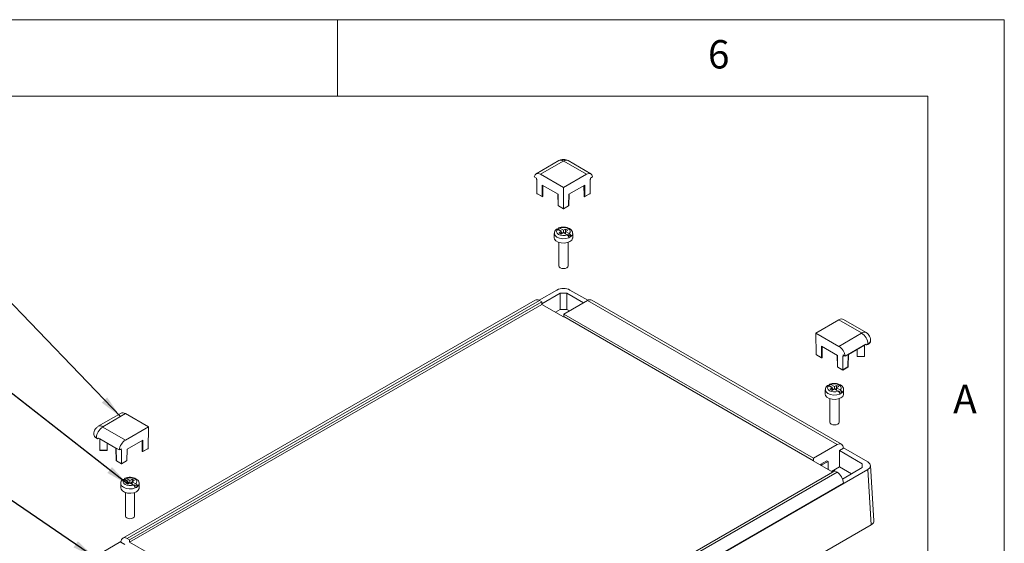
# Model space of a CAD drawing. Units: millimetres. Extents: x 5 to 292, y 5 to 205.
# Drawn here: x 228 to 292, y 171 to 205 of the extents above; entities that cross this region are included whole.
import ezdxf

# ---------------------------------------------------------------- set-up
doc = ezdxf.new("R2010")
doc.units = ezdxf.units.MM
doc.styles.add('SLDTEXTSTYLE0', font='TXT', dxfattribs={"width": 0.75})
doc.dimstyles.new('SLDDIMSTYLE6', dxfattribs={"dimtxt": 0.18, "dimasz": 1.5, "dimexe": 0, "dimexo": 0.0625, "dimgap": 0, "dimtad": 0, "dimtih": 1, "dimtoh": 1, "dimdec": 0, "dimrnd": 1e-09, "dimzin": 0, "dimdsep": 46, "dimtxsty": 'Standard', "dimsah": 1, "dimcen": 0.09, "dimadec": 0, "dimazin": 0, "dimtfac": 1.5, "dimtdec": 0, "dimtofl": 0, "dimtmove": 0, "dimatfit": 3, "dimfxl": 0, "dimfrac": 2, "dimtolj": 1, "dimtzin": 0, "dimarcsym": 0})

msp = doc.modelspace()

# ---------------------------------------------------------------- linework, layer by layer
at = {"color": 7, "linetype": 'Continuous', "lineweight": 0}
for p, q in [((292, 205), (5, 205)), ((248.5, 200), (248.5, 205)), ((292, 77.25), (292, 205)), ((287, 200), (10, 200)), ((287, 60.25), (287, 200))]:
    msp.add_line(p, q, dxfattribs=at)
at = {"color": 7, "linetype": 'Continuous', "lineweight": 15}
for p, q in [((262.9354, 195.8021), (261.4515, 194.9455)), ((263.2254, 195.7734), (261.7404, 194.9162)), ((264.7386, 194.9162), (263.2536, 195.7734)), ((265.0275, 194.9455), (263.5436, 195.8021)), ((261.4748, 194.6648), (261.3373, 194.7442)), ((261.4748, 194.6648), (261.4754, 194.5835)), ((261.7404, 194.9162), (263.2395, 194.0508)), ((263.2395, 194.0508), (264.7386, 194.9162)), ((265.0042, 194.6648), (265.0036, 194.5835)), ((265.1417, 194.7442), (265.0042, 194.6648)), ((261.4754, 194.5835), (261.4933, 194.5732)), ((261.5071, 193.6585), (261.4933, 194.5732)), ((261.8439, 193.4641), (261.8519, 194.2043)), ((262.8833, 193.6089), (261.8519, 194.2043)), ((261.9027, 194.175), (261.8951, 193.4763)), ((263.2395, 194.0508), (263.2395, 192.6584)), ((264.627, 194.2043), (263.5957, 193.6089)), ((264.5839, 193.4763), (264.5763, 194.175)), ((264.627, 194.2043), (264.6351, 193.4641)), ((264.9719, 193.6585), (264.9857, 194.5732)), ((264.9857, 194.5732), (265.0036, 194.5835)), ((261.5071, 193.6585), (261.8439, 193.4641)), ((261.5071, 193.6585), (261.5195, 193.6414)), ((261.5195, 193.6414), (261.8501, 193.4505)), ((262.8747, 193.6139), (262.8939, 192.8645)), ((262.8833, 193.6089), (262.9027, 192.8528)), ((263.5763, 192.8528), (263.5957, 193.6089)), ((263.5851, 192.8645), (263.6043, 193.6139)), ((264.6289, 193.4505), (264.9595, 193.6414)), ((264.6351, 193.4641), (264.9719, 193.6585)), ((264.9719, 193.6585), (264.9595, 193.6414)), ((262.9027, 192.8528), (263.2395, 192.6584)), ((262.9089, 192.8393), (263.2395, 192.6485)), ((263.2395, 192.6584), (263.5763, 192.8528)), ((263.2395, 192.6485), (263.5701, 192.8393)), ((263.2395, 192.6485), (263.2395, 192.6584)), ((262.6395, 191.0494), (262.6395, 190.7636)), ((262.8585, 191.3101), (263.0981, 191.1719)), ((263.0981, 191.2127), (262.8919, 191.3317)), ((263.0981, 191.1719), (262.9567, 191.0902)), ((262.9567, 191.0902), (263.0981, 191.0086)), ((263.2395, 191.2535), (263, 191.3918)), ((263.0981, 191.2127), (263.0627, 191.1923)), ((263.0981, 191.1719), (263.0981, 191.2127)), ((263.0981, 191.0086), (263.0981, 191.1719)), ((263.2041, 191.0698), (263.0981, 191.131)), ((263.0981, 191.0086), (263.2395, 191.0902)), ((263.3809, 191.3351), (263.2395, 191.2535)), ((263.2395, 191.0902), (263.2395, 191.2535)), ((263.2395, 191.0902), (263.479, 190.9519)), ((263.3809, 191.131), (263.2749, 191.0698)), ((263.5223, 191.2535), (263.3809, 191.3351)), ((263.3809, 191.1719), (263.3809, 191.3351)), ((263.3809, 191.1719), (263.5223, 191.2535)), ((263.3809, 191.0086), (263.3809, 191.1719)), ((263.6204, 191.0336), (263.3809, 191.1719)), ((263.4858, 190.9467), (263.5223, 190.9677)), ((263.7285, 190.8487), (263.5223, 190.9677)), ((263.8395, 190.7636), (263.8395, 191.0494)), ((262.9395, 190.4636), (262.9395, 188.9264)), ((263.5395, 188.9264), (263.5395, 190.4636)), ((262.8155, 187.355), (261.6489, 186.6815)), ((263.0181, 187.1427), (261.8257, 186.4544)), ((263.0181, 187.1427), (263.4609, 187.1427)), ((263.0274, 186.0846), (263.0181, 187.1427)), ((263.4609, 187.1427), (263.4516, 186.0846)), ((264.5439, 186.5175), (263.4609, 187.1427)), ((264.8301, 186.6815), (263.6635, 187.355)), ((261.3902, 186.6958), (234.4912, 171.1673)), ((261.6781, 186.6658), (234.7833, 171.1398)), ((261.8263, 186.4199), (234.9265, 170.8909)), ((261.8238, 186.5818), (234.9289, 171.0557)), ((261.6781, 186.6658), (261.8238, 186.5818)), ((261.8263, 186.4199), (261.8238, 186.5818)), ((263.2395, 185.604), (261.8263, 186.4199)), ((263.2625, 185.7777), (264.8009, 186.6658)), ((281.0891, 177.2628), (264.8009, 186.6658)), ((281.3812, 177.2903), (265.0887, 186.6958)), ((263.0274, 186.0846), (262.7172, 185.9056)), ((263.4516, 186.0846), (263.0274, 186.0846)), ((263.2625, 185.7777), (263.26, 185.6158)), ((279.5507, 176.3747), (263.2625, 185.7777)), ((263.6229, 185.9858), (263.4516, 186.0846)), ((263.26, 185.6158), (263.2395, 185.604)), ((279.5532, 176.21), (263.26, 185.6158)), ((281.208, 185.4086), (279.7089, 184.5432)), ((282.6929, 184.5514), (281.208, 185.4086)), ((282.9829, 184.5801), (281.499, 185.4367)), ((279.7089, 184.5432), (279.7302, 183.1385)), ((279.7089, 184.5432), (281.208, 183.6778)), ((281.208, 183.6778), (282.6929, 184.535)), ((281.6173, 183.0368), (282.9577, 183.8106)), ((282.8839, 183.7635), (281.8289, 183.1544)), ((282.8759, 183.0248), (282.8838, 183.7634)), ((282.8839, 183.7635), (282.884, 183.7681)), ((282.9577, 183.8106), (283.0323, 183.7675)), ((283.103, 183.8247), (283.0182, 183.7757)), ((283.0182, 183.7757), (283.0323, 183.7675)), ((283.0323, 183.7675), (283.103, 183.8084)), ((283.103, 183.8247), (283.103, 183.8084)), ((283.2788, 184.0533), (283.2788, 184.0696)), ((279.7302, 183.1385), (280.067, 182.9441)), ((279.7426, 183.1214), (279.7302, 183.1385)), ((279.7426, 183.1214), (280.0732, 182.9306)), ((280.067, 182.9441), (280.075, 183.6843)), ((281.1064, 183.089), (280.075, 183.6843)), ((280.1258, 183.655), (280.1182, 182.9564)), ((281.0978, 183.0939), (281.117, 182.3446)), ((281.1064, 183.089), (281.1257, 182.3329)), ((281.6173, 183.0368), (281.4798, 183.1162)), ((281.4798, 183.1162), (281.4804, 183.0349)), ((281.8081, 182.3446), (281.829, 183.1591)), ((282.4059, 183.0248), (282.401, 183.4847)), ((281.4626, 183.0452), (281.4804, 183.0349)), ((281.4626, 182.1385), (281.4626, 183.0452)), ((281.4804, 183.0349), (281.5505, 183.0754)), ((282.4059, 183.0248), (282.8759, 183.0248)), ((282.4059, 183.0248), (282.4186, 183.0123)), ((282.4186, 183.0123), (282.8632, 183.0123)), ((282.8759, 183.0248), (282.8632, 183.0123)), ((281.1257, 182.3329), (281.4626, 182.1385)), ((281.132, 182.3194), (281.4626, 182.1285)), ((281.4626, 182.1385), (281.7994, 182.3329)), ((281.4626, 182.1285), (281.7932, 182.3194)), ((281.4626, 182.1385), (281.4626, 182.1285)), ((280.9172, 181.0484), (280.6776, 181.1867)), ((280.3172, 180.8443), (280.3172, 180.5585)), ((280.5362, 181.105), (280.7757, 180.9668)), ((280.7757, 181.0076), (280.5695, 181.1266)), ((280.7757, 180.9668), (280.6343, 180.8851)), ((280.6343, 180.8851), (280.7757, 180.8035)), ((280.7757, 181.0076), (280.7404, 180.9872)), ((280.7757, 180.9668), (280.7757, 181.0076)), ((280.7757, 180.8035), (280.7757, 180.9668)), ((280.8818, 180.8647), (280.7757, 180.9259)), ((280.7757, 180.8035), (280.9172, 180.8851)), ((281.0586, 181.13), (280.9172, 181.0484)), ((280.9172, 180.8851), (280.9172, 181.0484)), ((280.9172, 180.8851), (281.1567, 180.7468)), ((281.0586, 180.9259), (280.9525, 180.8647)), ((281.2, 181.0484), (281.0586, 181.13)), ((281.0586, 180.9668), (281.0586, 181.13)), ((281.0586, 180.9668), (281.2, 181.0484)), ((281.0586, 180.8035), (281.0586, 180.9668)), ((281.2981, 180.8285), (281.0586, 180.9668)), ((281.1635, 180.7416), (281.2, 180.7626)), ((281.4062, 180.6436), (281.2, 180.7626)), ((281.5172, 180.5585), (281.5172, 180.8443)), ((280.6172, 180.2585), (280.6172, 178.7213)), ((281.2172, 178.7213), (281.2172, 180.2585)), ((234.3734, 179.3137), (232.8895, 178.457)), ((234.6644, 179.2855), (233.1795, 178.4283)), ((236.1635, 178.4201), (234.6644, 179.2855)), ((232.5936, 177.9466), (232.5936, 177.9302)), ((233.1795, 178.412), (234.6644, 177.5548)), ((234.6644, 177.5548), (236.1635, 178.4201)), ((236.1635, 178.4201), (236.1422, 177.0155)), ((232.8542, 177.6526), (232.7693, 177.7016)), ((232.7693, 177.7016), (232.7693, 177.6853)), ((232.7693, 177.6853), (232.8401, 177.6445)), ((232.8401, 177.6445), (232.9147, 177.6876)), ((232.8401, 177.6445), (232.8542, 177.6526)), ((232.9147, 177.6876), (234.2551, 176.9138)), ((232.9884, 177.645), (232.9885, 177.6404)), ((234.0435, 177.0314), (232.9885, 177.6404)), ((232.9965, 176.9017), (232.9885, 177.6404)), ((233.4665, 176.9017), (233.4714, 177.3616)), ((235.7974, 177.5613), (234.766, 176.9659)), ((235.7542, 176.8333), (235.7466, 177.532)), ((235.7974, 177.5613), (235.8054, 176.821)), ((232.9965, 176.9017), (233.4665, 176.9017)), ((233.0092, 176.8892), (232.9965, 176.9017)), ((233.0092, 176.8892), (233.4538, 176.8892)), ((233.4538, 176.8892), (233.4665, 176.9017)), ((234.0434, 177.036), (234.0642, 176.2215)), ((234.3926, 176.9931), (234.2551, 176.9138)), ((234.3219, 176.9523), (234.392, 176.9119)), ((234.3926, 176.9931), (234.392, 176.9119)), ((234.392, 176.9119), (234.4098, 176.9222)), ((234.4098, 176.0154), (234.4098, 176.9222)), ((234.7466, 176.2098), (234.766, 176.9659)), ((234.7554, 176.2215), (234.7746, 176.9709)), ((235.7992, 176.8075), (236.1298, 176.9984)), ((235.8054, 176.821), (236.1422, 177.0155)), ((236.1298, 176.9984), (236.1422, 177.0155)), ((281.0891, 177.2628), (279.5507, 176.3747)), ((281.5064, 177.0219), (281.2495, 176.8736)), ((282.7356, 176.0157), (281.2495, 176.8736)), ((281.2495, 176.8736), (281.2495, 175.8101)), ((283.1033, 176.1326), (281.5048, 177.0554)), ((234.073, 176.2098), (234.4098, 176.0154)), ((234.0792, 176.1963), (234.4098, 176.0055)), ((234.4098, 176.0154), (234.7466, 176.2098)), ((234.4098, 176.0055), (234.7404, 176.1963)), ((234.4098, 176.0154), (234.4098, 176.0055)), ((279.5532, 176.21), (279.5327, 176.1982)), ((280.8045, 175.464), (279.5327, 176.1982)), ((279.5507, 176.3747), (279.5532, 176.21)), ((280.4316, 176.2103), (280.0333, 175.9804)), ((280.104, 175.9395), (280.5023, 176.1695)), ((280.5023, 176.1695), (280.4316, 176.2103)), ((280.5023, 176.1695), (280.5187, 175.629)), ((282.7301, 175.7569), (282.7356, 176.0157)), ((282.7356, 176.0157), (282.7356, 175.7601)), ((253.0569, 158.2977), (283.1033, 175.6431)), ((254.0486, 160.0181), (280.9435, 175.5442)), ((254.1943, 159.934), (281.0891, 175.4601)), ((280.0333, 175.9092), (280.0333, 175.9804)), ((280.0333, 175.9804), (280.104, 175.9395)), ((280.104, 175.9395), (280.104, 175.8684)), ((280.7272, 175.5086), (281.2495, 175.8101)), ((280.9435, 175.5442), (281.0891, 175.4601)), ((282.0359, 175.3562), (281.2495, 175.8101)), ((281.4491, 175.0174), (282.7356, 175.7601)), ((283.3216, 172.034), (283.1033, 175.6431)), ((283.4969, 172.2908), (283.2786, 175.8999)), ((234.5743, 174.982), (234.8138, 174.8437)), ((234.8138, 174.8845), (234.6076, 175.0035)), ((234.8138, 174.8437), (234.6724, 174.7621)), ((234.6724, 174.7621), (234.8138, 174.6804)), ((234.9552, 174.9253), (234.7157, 175.0636)), ((234.8138, 174.8845), (234.7785, 174.8641)), ((234.8138, 174.8437), (234.8138, 174.8845)), ((234.8138, 174.6804), (234.8138, 174.8437)), ((234.9198, 174.7416), (234.8138, 174.8028)), ((234.8138, 174.6804), (234.9552, 174.7621)), ((235.0966, 175.007), (234.9552, 174.9253)), ((234.9552, 174.7621), (234.9552, 174.9253)), ((234.9552, 174.7621), (235.1948, 174.6238)), ((235.0966, 174.8028), (234.9906, 174.7416)), ((235.2381, 174.9253), (235.0966, 175.007)), ((235.0966, 174.8437), (235.0966, 175.007)), ((235.0966, 174.8437), (235.2381, 174.9253)), ((235.0966, 174.6804), (235.0966, 174.8437)), ((235.3362, 174.7054), (235.0966, 174.8437)), ((254.5972, 159.2196), (281.5064, 174.7539)), ((234.3552, 174.7212), (234.3552, 174.4354)), ((234.6552, 174.1355), (234.6552, 172.5982)), ((235.2016, 174.6185), (235.2381, 174.6396)), ((235.4443, 174.5205), (235.2381, 174.6396)), ((235.2552, 172.5982), (235.2552, 174.1355)), ((235.5552, 174.4354), (235.5552, 174.7212)), ((253.0569, 154.5626), (283.3216, 172.034)), ((234.3675, 170.9324), (232.7691, 170.0096)), ((234.6229, 170.7505), (234.366, 170.8988)), ((234.9289, 171.0557), (234.7833, 171.1398)), ((234.9265, 170.8909), (234.9289, 171.0557)), ((234.9265, 170.8909), (236.2007, 170.1553))]:
    msp.add_line(p, q, dxfattribs=at)
at = {"color": 1, "linetype": 'Continuous', "lineweight": 15}
for p, q in [((281.7994, 182.3329), (281.8204, 183.1541)), ((234.052, 177.031), (234.073, 176.2098))]:
    msp.add_line(p, q, dxfattribs=at)
at = {"color": 7, "linetype": 'Continuous', "lineweight": 15, "flags": 128}
for points in [[(261.8951, 193.4763), (261.8938, 193.4711), (261.8901, 193.4664), (261.8842, 193.4626), (261.8766, 193.46), (261.8681, 193.4588), (261.8593, 193.4591), (261.851, 193.4609), (261.8439, 193.4641)], [(264.6351, 193.4641), (264.628, 193.4609), (264.6197, 193.4591), (264.6109, 193.4588), (264.6024, 193.46), (264.5948, 193.4626), (264.5889, 193.4664), (264.5852, 193.4711), (264.5839, 193.4763)], [(263.6204, 191.0336), (263.6782, 191.114), (263.6867, 191.2009), (263.6449, 191.2846), (263.5577, 191.3556), (263.4347, 191.4059), (263.2898, 191.43), (263.1393, 191.4251), (263, 191.3918)], [(262.8585, 191.3101), (262.8008, 191.2297), (262.7923, 191.1428), (262.834, 191.0592), (262.9213, 190.9882), (263.0443, 190.9378), (263.1892, 190.9137), (263.3397, 190.9186), (263.479, 190.9519)], [(262.6395, 190.7636), (262.6599, 190.6739), (262.748, 190.5649), (262.8953, 190.4799), (263.0842, 190.429), (263.2918, 190.4185), (263.4931, 190.4497), (263.6638, 190.5187), (263.7833, 190.6172), (263.8372, 190.7334), (263.8395, 190.7636)], [(262.9395, 188.9264), (262.9623, 188.8601), (263.0274, 188.8039), (263.1247, 188.7664), (263.2395, 188.7532), (263.3543, 188.7664), (263.4516, 188.8039), (263.5167, 188.8601), (263.5395, 188.9264)], [(280.1182, 182.9564), (280.1169, 182.9512), (280.1131, 182.9465), (280.1072, 182.9427), (280.0997, 182.94), (280.0911, 182.9388), (280.0823, 182.9391), (280.074, 182.9409), (280.067, 182.9441)], [(281.2981, 180.8285), (281.3559, 180.9089), (281.3643, 180.9958), (281.3226, 181.0795), (281.2354, 181.1505), (281.1124, 181.2008), (280.9675, 181.2249), (280.8169, 181.22), (280.6776, 181.1867)], [(280.3172, 180.5585), (280.3376, 180.4688), (280.4257, 180.3598), (280.573, 180.2748), (280.7619, 180.2239), (280.9695, 180.2134), (281.1707, 180.2446), (281.3414, 180.3136), (281.4609, 180.4121), (281.5149, 180.5283), (281.5172, 180.5585)], [(280.5362, 181.105), (280.4785, 181.0246), (280.47, 180.9377), (280.5117, 180.8541), (280.599, 180.7831), (280.7219, 180.7327), (280.8668, 180.7086), (281.0174, 180.7135), (281.1567, 180.7468)], [(280.6172, 178.7213), (280.64, 178.655), (280.705, 178.5988), (280.8024, 178.5613), (280.9172, 178.5481), (281.032, 178.5613), (281.1293, 178.5988), (281.1943, 178.655), (281.2172, 178.7213)], [(235.8054, 176.821), (235.7983, 176.8179), (235.7901, 176.8161), (235.7813, 176.8157), (235.7727, 176.817), (235.7652, 176.8196), (235.7593, 176.8234), (235.7555, 176.8281), (235.7542, 176.8333)], [(234.5743, 174.982), (234.5165, 174.9016), (234.508, 174.8147), (234.5498, 174.731), (234.637, 174.66), (234.76, 174.6096), (234.9049, 174.5855), (235.0555, 174.5904), (235.1948, 174.6238)], [(235.3362, 174.7054), (235.3939, 174.7858), (235.4024, 174.8727), (235.3607, 174.9564), (235.2734, 175.0274), (235.1504, 175.0778), (235.0055, 175.1018), (234.855, 175.097), (234.7157, 175.0636)], [(234.3552, 174.4354), (234.3757, 174.3458), (234.4637, 174.2368), (234.6111, 174.1517), (234.7999, 174.1009), (235.0075, 174.0904), (235.2088, 174.1215), (235.3795, 174.1905), (235.499, 174.289), (235.5529, 174.4052), (235.5552, 174.4354)], [(234.6552, 172.5982), (234.6781, 172.5319), (234.7431, 172.4758), (234.8404, 172.4382), (234.9552, 172.425), (235.07, 172.4382), (235.1674, 172.4758), (235.2324, 172.5319), (235.2552, 172.5982)]]:
    msp.add_lwpolyline(points, dxfattribs=at)
at = {"color": 1, "linetype": 'Continuous', "lineweight": 15, "flags": 128}
for points in [[(263.5871, 190.7671), (263.3979, 190.7153), (263.1893, 190.7042), (262.9869, 190.7352), (262.8152, 190.8045), (262.6953, 190.9036), (262.6416, 191.0204), (262.6395, 191.051)], [(263.8395, 191.0494), (263.8182, 190.958), (263.7285, 190.8487)], [(281.2648, 180.562), (281.0755, 180.5102), (280.867, 180.4991), (280.6646, 180.5301), (280.4929, 180.5994), (280.3729, 180.6985), (280.3193, 180.8153), (280.3172, 180.8459)], [(281.5172, 180.8443), (281.4959, 180.7529), (281.4062, 180.6436)], [(235.3028, 174.4389), (235.1136, 174.3871), (234.905, 174.3761), (234.7026, 174.407), (234.531, 174.4763), (234.411, 174.5754), (234.3573, 174.6923), (234.3552, 174.7228)], [(235.5552, 174.7212), (235.5339, 174.6298), (235.4443, 174.5205)]]:
    msp.add_lwpolyline(points, dxfattribs=at)
at = {"color": 1, "linetype": 'Continuous', "lineweight": 15}
for centre, radius, start, end in [((263.0555, 195.5363), 0.2917, 54.382423, 114.307119), ((263.4235, 195.5363), 0.2917, 65.692881, 125.617577), ((261.8588, 193.4627), 0.015, 174.883172, 234.47604), ((264.6202, 193.4627), 0.015, 305.52396, 5.116828), ((262.9082, 192.8661), 0.0143, 186.25535, 247.547012), ((262.9176, 192.8515), 0.015, 174.883172, 234.47604), ((263.5614, 192.8515), 0.015, 305.52396, 5.116828), ((263.5708, 192.8661), 0.0143, 292.452988, 353.74465), ((282.8628, 184.3142), 0.2917, 65.69993, 125.616963), ((282.9844, 184.0952), 0.2954, 293.676044, 355.208541), ((280.0819, 182.9428), 0.015, 174.883172, 234.47604), ((281.1312, 182.3461), 0.0143, 186.25535, 247.547012), ((281.1407, 182.3316), 0.015, 174.883172, 234.47604), ((281.7845, 182.3316), 0.015, 305.52396, 5.116828), ((281.7939, 182.3461), 0.0143, 292.452988, 353.74465), ((232.8941, 177.9768), 0.3021, 185.918776, 245.605793), ((233.0112, 178.207), 0.278, 52.741848, 116.003848), ((235.7905, 176.8197), 0.015, 305.52396, 5.116828), ((234.0785, 176.2231), 0.0143, 186.25535, 247.547012), ((234.0879, 176.2085), 0.015, 174.883172, 234.47604), ((234.7317, 176.2085), 0.015, 305.52396, 5.116828), ((234.7412, 176.2231), 0.0143, 292.452988, 353.74465)]:
    msp.add_arc(centre, radius, start, end, dxfattribs=at)
at = {"color": 7, "linetype": 'Continuous', "lineweight": 15}
for centre, radius, start, end in [((263.2395, 195.7461), 0.0307, 62.609672, 117.390328), ((261.8651, 193.4765), 0.03, 240.002688, 359.37841), ((264.6139, 193.4765), 0.03, 180.62159, 299.997312), ((262.9239, 192.8653), 0.03, 181.468968, 240.002688), ((263.5551, 192.8653), 0.03, 299.997312, 358.531032), ((263.1449, 190.7136), 0.6679, 112.260825, 116.016785), ((263.379, 191.291), 0.5637, 291.669664, 308.32496), ((282.6898, 184.5432), 0.00873, 290.783421, 69.216579), ((282.2126, 183.7842), 0.8913, 2.605478, 57.394522), ((282.9785, 184.0832), 0.3018, 294.374658, 354.305201), ((280.0882, 182.9566), 0.03, 240.002688, 359.37841), ((281.147, 182.3454), 0.03, 181.468968, 240.002688), ((281.7782, 182.3454), 0.03, 299.997312, 358.531032), ((280.8226, 180.5085), 0.6679, 112.260825, 116.016785), ((281.0566, 181.0859), 0.5637, 291.669664, 308.32496), ((233.6598, 177.6611), 0.8913, 122.605478, 177.394522), ((233.1826, 178.4201), 0.00873, 110.783421, 249.216579), ((232.8939, 177.9602), 0.3018, 185.694799, 245.625342), ((235.7842, 176.8335), 0.03, 180.62159, 299.997312), ((234.0942, 176.2223), 0.03, 181.468968, 240.002688), ((234.7254, 176.2223), 0.03, 299.997312, 358.531032), ((234.8606, 174.3854), 0.6679, 112.260825, 116.016785), ((235.0947, 174.9628), 0.5637, 291.669664, 308.32496)]:
    msp.add_arc(centre, radius, start, end, dxfattribs=at)
for centre, major_axis, ratio, start_param, end_param in [((261.744, 194.4447), (-0.2937, 0.5001), 0.572322, 5.4935799, 6.926004), ((264.735, 194.4447), (0.2937, 0.5001), 0.572322, 5.6403666, 7.0727907), ((263.2395, 187.1096), (0.6, 0), 0.5779913, 0.7860072, 2.3555855), ((261.6853, 186.1964), (-0.2974, 0.498), 0.56722, 5.4894397, 6.2747566), ((264.7937, 186.1964), (0.2974, 0.498), 0.56722, 0.0084287, 0.7937456), ((281.2116, 184.9329), (0.2861, 0.5045), 0.5823971, 6.2787444, 7.0640613), ((282.6081, 184.0125), (0.58, -0.3349), 0.0000704, 0.7854388, 0.923811), ((281.2116, 183.2063), (-0.2937, 0.5001), 0.572322, 4.0611557, 5.4935799), ((234.6608, 178.8099), (-0.2861, 0.5045), 0.5823971, 5.5023093, 6.2876262), ((233.2643, 177.8894), (0.58, 0.3349), 0.0000704, 2.2177817, 2.3561539), ((234.6608, 177.0832), (0.2937, 0.5001), 0.572322, 0.7896054, 2.2220296), ((281.0963, 176.7851), (0.2822, 0.5067), 0.587367, 5.4886678, 7.0594641), ((282.6783, 175.8879), (0.6007, 0), 0.576585, 5.4983961, 7.0679745), ((281.0963, 174.9906), (-0.2974, 0.498), 0.56722, 3.9186434, 5.4894397), ((282.8965, 172.2788), (0.6007, 0), 0.576585, 5.4983961, 6.3180438), ((234.7761, 170.662), (-0.2822, 0.5067), 0.587367, 5.5069065, 7.0777028)]:
    msp.add_ellipse(centre, major_axis=major_axis, ratio=ratio, start_param=start_param, end_param=end_param, dxfattribs=at)
for points, knots in [([(263.5436, 195.8021), (263.4985, 195.824), (263.4052, 195.8692), (263.2354, 195.891), (263.0715, 195.8696), (262.9739, 195.8212), (262.9354, 195.8021)], [0, 0, 0, 0, 0.2356292, 0.4870699, 0.7977598, 1, 1, 1, 1]), ([(263.8329, 191.0472), (263.8348, 191.0626), (263.8422, 191.123), (263.7936, 191.2239), (263.6987, 191.3281), (263.5588, 191.4069), (263.3824, 191.4551), (263.1857, 191.4642), (263.0255, 191.439), (262.9414, 191.407), (262.914, 191.3966)], [0, 0, 0, 0, 0.0454985, 0.1792091, 0.3112196, 0.4550753, 0.6100063, 0.7663553, 0.923889, 1, 1, 1, 1]), ([(262.7846, 191.3215), (262.761, 191.3003), (262.7027, 191.2482), (262.6464, 191.1541), (262.6461, 191.0802), (262.6461, 191.0515)], [0, 0, 0, 0, 0.2949213, 0.7271237, 1, 1, 1, 1]), ([(262.7748, 191.3131), (262.7827, 191.3178), (262.799, 191.3276), (262.8294, 191.3246), (262.8499, 191.3144), (262.8585, 191.3101)], [0, 0, 0, 0, 0.3520139, 0.7285807, 1, 1, 1, 1]), ([(263, 191.3918), (262.9876, 191.3975), (262.9629, 191.409), (262.9301, 191.4062), (262.9057, 191.3884), (262.8935, 191.3612), (262.8923, 191.3398), (262.8919, 191.3317)], [0, 0, 0, 0, 0.2203139, 0.4407659, 0.6577667, 0.8709084, 1, 1, 1, 1]), ([(263.479, 190.9519), (263.4914, 190.9434), (263.5161, 190.9264), (263.5489, 190.8857), (263.5733, 190.8398), (263.5855, 190.7984), (263.5867, 190.7757), (263.5871, 190.7671)], [0, 0, 0, 0, 0.2203139, 0.4407659, 0.6577667, 0.8709084, 1, 1, 1, 1]), ([(263.7285, 190.8487), (263.7274, 190.863), (263.725, 190.8916), (263.7069, 190.9384), (263.6802, 190.9815), (263.6497, 191.0144), (263.6291, 191.0279), (263.6204, 191.0336)], [0, 0, 0, 0, 0.210192, 0.4203471, 0.6315889, 0.8456851, 1, 1, 1, 1]), ([(283.2717, 184.0703), (283.2727, 184.1045), (283.2755, 184.1989), (283.2201, 184.3401), (283.1227, 184.4833), (283.0305, 184.5471), (282.9829, 184.5801)], [0, 0, 0, 0, 0.1660983, 0.4577155, 0.7199836, 1, 1, 1, 1]), ([(280.6776, 181.1867), (280.6653, 181.1924), (280.6406, 181.2039), (280.6077, 181.2011), (280.5834, 181.1833), (280.5712, 181.1561), (280.57, 181.1347), (280.5695, 181.1266)], [0, 0, 0, 0, 0.2203139, 0.4407659, 0.6577667, 0.8709084, 1, 1, 1, 1]), ([(281.5106, 180.8421), (281.5125, 180.8575), (281.5199, 180.9179), (281.4713, 181.0188), (281.3764, 181.123), (281.2365, 181.2018), (281.06, 181.25), (280.8634, 181.2591), (280.7031, 181.2339), (280.619, 181.2019), (280.5916, 181.1915)], [0, 0, 0, 0, 0.04549852, 0.17920912, 0.3112196, 0.45507531, 0.61000625, 0.76635533, 0.92388895, 1, 1, 1, 1]), ([(280.4623, 181.1164), (280.4387, 181.0952), (280.3804, 181.0431), (280.3241, 180.949), (280.3238, 180.8751), (280.3237, 180.8464)], [0, 0, 0, 0, 0.29492126, 0.72712375, 1, 1, 1, 1]), ([(280.4525, 181.108), (280.4604, 181.1127), (280.4767, 181.1225), (280.507, 181.1195), (280.5276, 181.1093), (280.5362, 181.105)], [0, 0, 0, 0, 0.3520139, 0.7285807, 1, 1, 1, 1]), ([(281.1567, 180.7468), (281.1691, 180.7383), (281.1938, 180.7213), (281.2266, 180.6806), (281.2509, 180.6347), (281.2632, 180.5933), (281.2643, 180.5706), (281.2648, 180.562)], [0, 0, 0, 0, 0.2203139, 0.4407659, 0.6577667, 0.8709084, 1, 1, 1, 1]), ([(281.4062, 180.6436), (281.405, 180.6579), (281.4027, 180.6865), (281.3846, 180.7333), (281.3578, 180.7764), (281.3274, 180.8093), (281.3067, 180.8228), (281.2981, 180.8285)], [0, 0, 0, 0, 0.210192, 0.4203471, 0.6315889, 0.8456851, 1, 1, 1, 1]), ([(232.8895, 178.457), (232.8398, 178.4223), (232.7418, 178.3539), (232.6443, 178.2013), (232.5936, 178.0603), (232.599, 177.9729), (232.6007, 177.9459)], [0, 0, 0, 0, 0.2921906, 0.5757425, 0.8689432, 1, 1, 1, 1]), ([(234.5003, 174.9933), (234.4767, 174.9722), (234.4184, 174.9201), (234.3621, 174.8259), (234.3619, 174.752), (234.3618, 174.7234)], [0, 0, 0, 0, 0.2949213, 0.7271237, 1, 1, 1, 1]), ([(234.4906, 174.9849), (234.4984, 174.9897), (234.5147, 174.9995), (234.5451, 174.9964), (234.5657, 174.9862), (234.5743, 174.982)], [0, 0, 0, 0, 0.3520139, 0.7285807, 1, 1, 1, 1]), ([(234.7157, 175.0636), (234.7033, 175.0694), (234.6786, 175.0809), (234.6458, 175.0781), (234.6215, 175.0602), (234.6092, 175.033), (234.6081, 175.0116), (234.6076, 175.0035)], [0, 0, 0, 0, 0.2203139, 0.4407659, 0.6577667, 0.8709084, 1, 1, 1, 1]), ([(235.5487, 174.7191), (235.5505, 174.7344), (235.558, 174.7948), (235.5093, 174.8958), (235.4144, 174.9999), (235.2745, 175.0787), (235.0981, 175.127), (234.9015, 175.1361), (234.7412, 175.1109), (234.6571, 175.0789), (234.6297, 175.0684)], [0, 0, 0, 0, 0.04549852, 0.17920912, 0.3112196, 0.45507531, 0.61000625, 0.76635533, 0.92388895, 1, 1, 1, 1]), ([(235.1948, 174.6238), (235.2071, 174.6153), (235.2318, 174.5982), (235.2647, 174.5575), (235.289, 174.5116), (235.3012, 174.4703), (235.3024, 174.4475), (235.3028, 174.4389)], [0, 0, 0, 0, 0.2203139, 0.4407659, 0.6577667, 0.8709084, 1, 1, 1, 1]), ([(235.4443, 174.5205), (235.4431, 174.5348), (235.4408, 174.5634), (235.4226, 174.6102), (235.3959, 174.6533), (235.3654, 174.6862), (235.3448, 174.6998), (235.3362, 174.7054)], [0, 0, 0, 0, 0.210192, 0.4203471, 0.6315889, 0.8456851, 1, 1, 1, 1])]:
    msp.add_open_spline(points, degree=3, knots=knots, dxfattribs=at)

# ---------------------------------------------------------------- texts
at = {"color": 7, "linetype": 'Continuous', "lineweight": 0, "char_height": 1.8521, "attachment_point": 1, "style": 'SLDTEXTSTYLE0'}
for s, insert in [('6', (272.6667, 203.668)), ('A', (288.6667, 181.168))]:
    msp.add_mtext(s, dxfattribs=dict(at, insert=insert))

# ---------------------------------------------------------------- leaders
at = {"color": 7, "linetype": 'Continuous', "lineweight": 0}
for points in [[(234.3292, 179.092), (221.7051, 192.2364)], [(234.8138, 174.6804), (221.1257, 185.3998)], [(232.6511, 169.913), (216.8384, 180.7068)]]:
    msp.add_leader(points, dimstyle='SLDDIMSTYLE6', dxfattribs=at)

doc.saveas('drawing.dxf')
